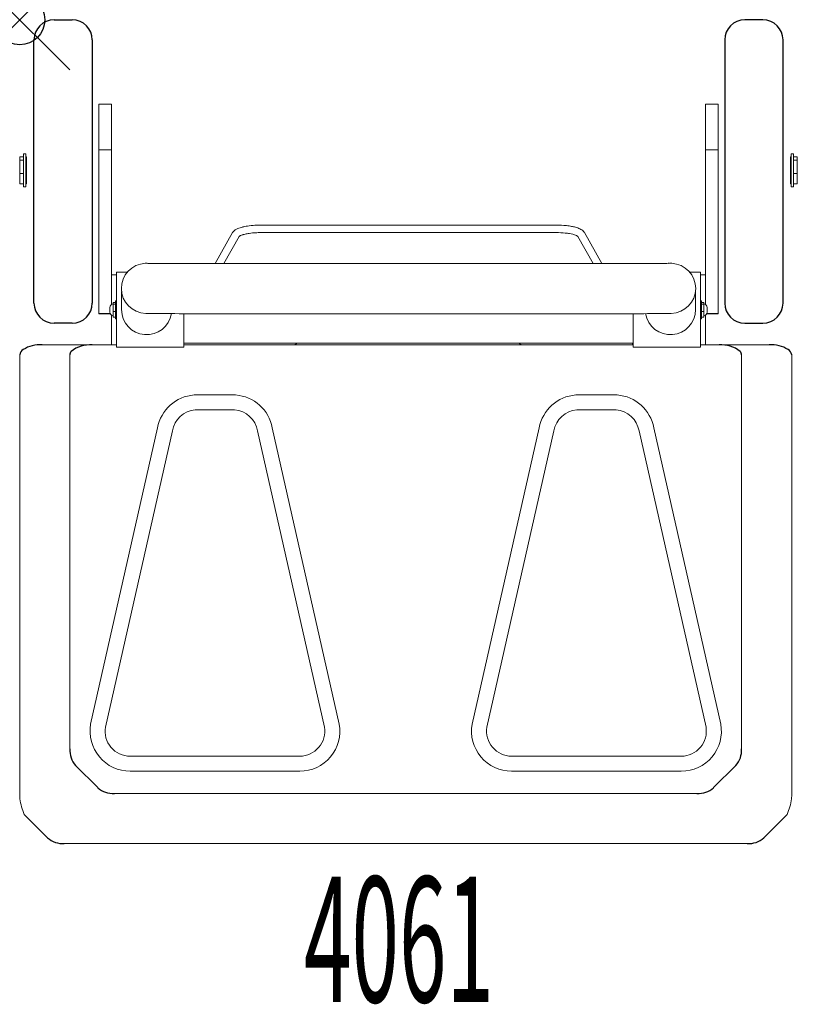
# Model space of a CAD drawing. Units: inches. Extents: x 0 to 15.5, y -19.6 to 0.
import ezdxf
from ezdxf.enums import TextEntityAlignment as Align

# ---------------------------------------------------------------- set-up
doc = ezdxf.new("R2010")
doc.units = ezdxf.units.IN
doc.header["$MEASUREMENT"] = 0
doc.header["$PDMODE"] = 35
doc.layers.add('AFUAC-P', color=7, linetype='Continuous')
doc.layers.add('AFUAC-P-TN', color=7, linetype='Continuous')
doc.styles.get("Standard").update_dxf_attribs({"font": 'txt.shx'})

msp = doc.modelspace()

# ---------------------------------------------------------------- linework, layer by layer
at = {"layer": 'AFUAC-P'}
for p, q in [((0.685, -0.003), (1.047, -0.003)), ((14.815, -0.003), (14.453, -0.003)), ((0.285, -5.651), (0.285, -0.403)), ((1.447, -0.403), (1.447, -5.651)), ((14.053, -0.403), (14.053, -5.651)), ((15.215, -5.651), (15.215, -0.403)), ((1.047, -6.051), (0.685, -6.051)), ((14.453, -6.051), (14.815, -6.051))]:
    msp.add_line(p, q, dxfattribs=at)
at = {"layer": 'AFUAC-P', "linetype": 'Continuous', "lineweight": 0}
for p, q in [((1.58, -1.687), (1.832, -1.687)), ((1.58, -5.864), (1.58, -1.687)), ((1.832, -1.687), (1.832, -5.085)), ((13.668, -1.687), (13.92, -1.687)), ((13.668, -1.687), (13.668, -5.085)), ((13.92, -5.864), (13.92, -1.687)), ((0, -2.738), (0, -3.271)), ((0.074, -2.738), (0, -2.738)), ((0.074, -2.675), (0.124, -2.675)), ((0.074, -3.334), (0.074, -2.675)), ((0.124, -2.675), (0.124, -3.334)), ((0.134, -2.738), (0.124, -2.738)), ((0.134, -2.738), (0.134, -3.271)), ((1.58, -2.596), (1.832, -2.596)), ((13.92, -2.596), (13.668, -2.596)), ((15.366, -2.738), (15.366, -3.271)), ((15.366, -2.738), (15.376, -2.738)), ((15.376, -2.675), (15.426, -2.675)), ((15.376, -2.675), (15.376, -3.334)), ((15.426, -3.334), (15.426, -2.675)), ((15.426, -2.738), (15.5, -2.738)), ((15.5, -2.738), (15.5, -3.271)), ((0.074, -2.803), (0, -2.803)), ((0.134, -2.803), (0.124, -2.803)), ((15.366, -2.803), (15.376, -2.803)), ((15.426, -2.803), (15.5, -2.803)), ((0.074, -3.07), (0, -3.07)), ((0.134, -3.07), (0.124, -3.07)), ((15.366, -3.07), (15.376, -3.07)), ((15.426, -3.07), (15.5, -3.07)), ((0.074, -3.271), (0, -3.271)), ((0.074, -3.334), (0.124, -3.334)), ((0.134, -3.271), (0.124, -3.271)), ((15.366, -3.271), (15.376, -3.271)), ((15.376, -3.334), (15.426, -3.334)), ((15.426, -3.271), (15.5, -3.271)), ((4.804, -4.095), (10.697, -4.095)), ((3.897, -4.864), (4.244, -4.247)), ((4.804, -4.245), (10.697, -4.245)), ((11.257, -4.247), (11.604, -4.864)), ((4.069, -4.864), (4.374, -4.322)), ((11.127, -4.322), (11.432, -4.864)), ((4.167, -4.864), (7.75, -4.864)), ((7.75, -4.864), (11.333, -4.864)), ((1.83, -5.68), (1.83, -5.085)), ((1.83, -5.085), (1.93, -5.085)), ((1.93, -5.032), (1.93, -6.529)), ((1.93, -5.032), (2.146, -5.032)), ((13.57, -5.032), (13.354, -5.032)), ((13.57, -5.032), (13.57, -6.529)), ((13.67, -5.085), (13.57, -5.085)), ((13.67, -5.68), (13.67, -5.085)), ((2.03, -5.422), (2.03, -5.782)), ((13.47, -5.782), (13.47, -5.422)), ((1.907, -5.639), (1.866, -5.639)), ((1.866, -5.639), (1.866, -5.933)), ((1.907, -5.675), (1.866, -5.675)), ((1.907, -5.604), (1.93, -5.604)), ((1.907, -5.968), (1.907, -5.604)), ((13.57, -5.604), (13.593, -5.604)), ((13.593, -5.968), (13.593, -5.604)), ((13.593, -5.639), (13.634, -5.639)), ((13.593, -5.675), (13.634, -5.675)), ((13.634, -5.639), (13.634, -5.933)), ((1.58, -5.858), (1.802, -5.858)), ((1.58, -5.864), (1.804, -5.864)), ((1.796, -5.83), (1.796, -5.742)), ((1.907, -5.822), (1.866, -5.822)), ((3.271, -5.863), (3.271, -6.529)), ((4.167, -5.864), (7.75, -5.864)), ((7.75, -5.864), (11.333, -5.864)), ((12.229, -5.863), (12.229, -6.529)), ((13.593, -5.822), (13.634, -5.822)), ((13.92, -5.864), (13.696, -5.864)), ((13.92, -5.858), (13.698, -5.858)), ((13.704, -5.83), (13.704, -5.742)), ((1.83, -6.485), (1.83, -5.892)), ((1.907, -5.933), (1.866, -5.933)), ((1.907, -5.968), (1.93, -5.968)), ((13.57, -5.968), (13.593, -5.968)), ((13.593, -5.933), (13.634, -5.933)), ((13.67, -6.485), (13.67, -5.892)), ((12.229, -6.454), (3.271, -6.454)), ((12.212, -6.485), (12.212, -6.454)), ((1.575, -6.485), (0.447, -6.485)), ((1.93, -6.485), (0.447, -6.485)), ((3.271, -6.529), (1.93, -6.529)), ((3.271, -6.485), (5.437, -6.485)), ((12.229, -6.485), (3.271, -6.485)), ((5.443, -6.485), (10.036, -6.485)), ((12.212, -6.485), (10.043, -6.485)), ((12.229, -6.529), (13.57, -6.529)), ((13.57, -6.485), (14.941, -6.485)), ((14.941, -6.485), (13.788, -6.485)), ((0, -6.685), (0, -15.43)), ((1, -14.541), (1, -6.685)), ((14.389, -14.541), (14.389, -6.685)), ((15.389, -15.43), (15.389, -6.685)), ((3.48, -7.484), (4.304, -7.484)), ((11.085, -7.484), (11.909, -7.484)), ((3.536, -7.782), (4.247, -7.782)), ((11.852, -7.782), (11.142, -7.782)), ((2.749, -8.142), (1.414, -14.047)), ((1.708, -14.106), (3.043, -8.2)), ((4.74, -8.2), (6.075, -14.106)), ((6.37, -14.047), (5.035, -8.142)), ((9.019, -14.047), (10.354, -8.142)), ((10.648, -8.2), (9.313, -14.106)), ((13.681, -14.106), (12.345, -8.2)), ((12.64, -8.142), (13.975, -14.047)), ((5.582, -14.687), (2.201, -14.687)), ((9.806, -14.687), (13.187, -14.687)), ((1.556, -15.315), (1.115, -14.874)), ((13.832, -15.315), (14.274, -14.874)), ((13.832, -15.315), (14.274, -14.874)), ((2.201, -14.987), (5.582, -14.987)), ((13.187, -14.987), (9.806, -14.987)), ((1.889, -15.43), (13.5, -15.43)), ((0.556, -16.315), (0.092, -15.848)), ((0.556, -16.315), (0.115, -15.874)), ((14.832, -16.315), (15.297, -15.848)), ((14.832, -16.315), (15.274, -15.874)), ((14.5, -16.43), (0.889, -16.43))]:
    msp.add_line(p, q, dxfattribs=at)
at = {"layer": 'AFUAC-P'}
for centre, radius, start, end in [((0.685, -0.403), 0.4, 90, 180), ((1.047, -0.403), 0.4, 0, 90), ((14.453, -0.403), 0.4, 90, 180), ((14.815, -0.403), 0.4, 360, 90), ((0.685, -5.651), 0.4, 180, 270), ((1.047, -5.651), 0.4, 270, 0), ((14.453, -5.651), 0.4, 180, 270), ((14.815, -5.651), 0.4, 270, 0), ((0.149, -6.707), 0.151, 121.2099, 171.6689), ((0.407, -7.133), 0.649, 86.481, 121.2099), ((1.113, -6.687), 0.113, 141.2589, 179.3548), ((1.4, -7.082), 0.598, 85.4802, 128.8297), ((13.988, -7.082), 0.598, 51.1703, 94.5198), ((14.275, -6.687), 0.113, 0.6452, 38.7411), ((14.981, -7.133), 0.649, 58.7901, 93.519), ((15.239, -6.707), 0.151, 8.3311, 58.7901), ((1.458, -14.569), 0.459, 176.4936, 221.5897), ((13.931, -14.569), 0.459, 318.4103, 3.5064), ((1.86, -14.972), 0.459, 228.4103, 273.5064), ((13.528, -14.972), 0.459, 266.4936, 311.5897), ((0.86, -15.972), 0.459, 228.4103, 273.5064), ((14.528, -15.972), 0.459, 266.4936, 311.5897)]:
    msp.add_arc(centre, radius, start, end, dxfattribs=at)
at = {"layer": 'AFUAC-P', "linetype": 'Continuous', "lineweight": 0}
for centre, radius, start, end in [((4.702, -5.176), 1.074, 98.7712, 103.9532), ((4.78, -5.676), 1.58, 93.3038, 98.8163), ((4.803, -5.989), 1.894, 89.9739, 93.4445), ((10.699, -5.929), 1.834, 83.7166, 90.0715), ((10.748, -5.467), 1.369, 79.3054, 83.6382), ((10.826, -5.054), 0.949, 74.7642, 79.2904), ((4.369, -4.318), 0.144, 131.9828, 150.3246), ((4.431, -4.388), 0.237, 117.8577, 131.8658), ((4.486, -4.488), 0.351, 113.2749, 118.1742), ((4.557, -4.653), 0.531, 108.0874, 113.2895), ((4.4, -4.349), 0.0372, 125.1328, 135.3324), ((4.442, -4.407), 0.108, 119.7348, 125.5243), ((4.477, -4.468), 0.179, 114.9942, 119.9141), ((4.616, -4.832), 0.719, 103.9611, 108.1474), ((4.522, -4.564), 0.285, 111.0767, 114.949), ((4.578, -4.709), 0.44, 106.5102, 111.0955), ((4.638, -4.908), 0.648, 102.9237, 106.6145), ((4.715, -5.243), 0.992, 98.238, 102.9418), ((4.784, -5.714), 1.468, 93.1376, 98.2709), ((4.803, -6.001), 1.755, 89.9818, 93.2539), ((10.699, -5.941), 1.695, 84.0718, 90.0643), ((10.741, -5.519), 1.272, 80.0066, 83.9978), ((10.808, -5.137), 0.884, 75.9476, 79.9618), ((10.877, -4.858), 0.596, 72.0885, 75.9019), ((10.938, -4.665), 0.394, 67.1956, 71.9592), ((10.894, -4.802), 0.688, 70.4313, 74.6798), ((10.999, -4.521), 0.238, 62.9303, 67.1141), ((11.063, -4.399), 0.1, 51.3251, 63.7278), ((11.007, -4.496), 0.362, 56.7616, 71.1523), ((11.11, -4.339), 0.174, 42.2599, 56.703), ((11.132, -4.318), 0.144, 29.3351, 41.78), ((11.089, -4.365), 0.0571, 47.1886, 50.2229), ((2.526, -5.358), 0.5, 92.5174, 268.6056), ((2.53, -5.357), 0.5, 85.1069, 92.9699), ((2.743, 4.741), 9.602, 268.8604, 269.791), ((3.712, 164.862), 169.725, 269.66113, 269.9554), ((4.111, 340.115), 344.979, 269.91172, 270.00924), ((11.389, 339.868), 344.732, 269.99071, 270.17289), ((12.353, 48.219), 53.081, 270.0821, 270.5911), ((12.757, 4.718), 9.578, 270.8582, 271.1402), ((12.97, -5.357), 0.5, 87.0301, 94.8931), ((12.974, -5.358), 0.5, 271.4179, 87.477), ((1.87, -5.742), 0.0736, 92.7929, 180), ((13.63, -5.742), 0.0736, 360, 87.2071), ((1.87, -5.83), 0.0736, 180, 267.2071), ((2.53, -5.782), 0.5, 180, 350.8314), ((2.831, 8.959), 14.821, 268.7711, 270.0522), ((4.1, 310.674), 316.538, 269.7728, 270.0121), ((11.368, 365.17), 371.034, 269.99463, 270.14258), ((12.151, 81.883), 87.746, 270.09143, 270.48435), ((12.97, -5.782), 0.5, 189.1686, 360), ((12.878, -2.523), 3.337, 270.2573, 271.8666), ((13.63, -5.83), 0.0736, 272.7929, 0), ((5.437, -6.335), 0.15, 270, 307.8519), ((10.043, -6.335), 0.15, 232.1481, 270), ((3.536, -8.282), 0.8, 94.0702, 169.9303), ((4.247, -8.282), 0.8, 10.0697, 85.9298), ((11.142, -8.282), 0.8, 94.0702, 169.9303), ((11.852, -8.282), 0.8, 10.0697, 85.9298), ((3.536, -8.282), 0.5, 94.0702, 170.6377), ((3.536, -8.282), 0.5, 90.0002, 94.07), ((4.247, -8.282), 0.5, 85.93, 89.9998), ((4.247, -8.282), 0.5, 9.3623, 85.9298), ((11.142, -8.282), 0.5, 94.0702, 170.6377), ((11.142, -8.282), 0.5, 90.0002, 94.07), ((11.852, -8.282), 0.5, 85.93, 89.9998), ((11.852, -8.282), 0.5, 9.3623, 85.9298), ((2.201, -14.187), 0.8, 169.9303, 270), ((2.201, -14.187), 0.8, 169.9303, 270), ((2.201, -14.187), 0.5, 170.6377, 270), ((2.201, -14.187), 0.5, 170.6377, 270), ((5.582, -14.187), 0.8, 270, 10.0697), ((5.582, -14.187), 0.5, 270, 9.3623), ((9.806, -14.187), 0.8, 169.9303, 270), ((9.806, -14.187), 0.5, 170.6377, 270), ((13.187, -14.187), 0.8, 270, 10.0697), ((13.187, -14.187), 0.8, 270, 10.0697), ((13.187, -14.187), 0.5, 270, 9.3623), ((13.187, -14.187), 0.5, 270, 9.3623), ((1, -15.43), 1, 180, 186.0758), ((1, -15.43), 1, 180, 186.0758), ((1, -15.43), 1, 180, 186.0758), ((14.389, -15.43), 1, 353.9242, 0), ((14.389, -15.43), 1, 353.9242, 0), ((1, -15.43), 1, 186.0805, 204.7317), ((1, -15.43), 1, 186.0805, 204.7317), ((1, -15.43), 1, 186.0805, 204.7317), ((14.388, -15.43), 1, 335.2683, 353.9195), ((14.388, -15.43), 1, 335.2683, 353.9195)]:
    msp.add_arc(centre, radius, start, end, dxfattribs=at)
at = {"layer": 'AFUAC-P'}
msp.add_point((0, 0), dxfattribs=at)

# ---------------------------------------------------------------- texts
at = {"layer": 'AFUAC-P-TN', "width": 0.5}
msp.add_text('4061', height=2.5, dxfattribs=at).set_placement((7.561, -19.591), align=Align.CENTER)

doc.saveas('drawing.dxf')
